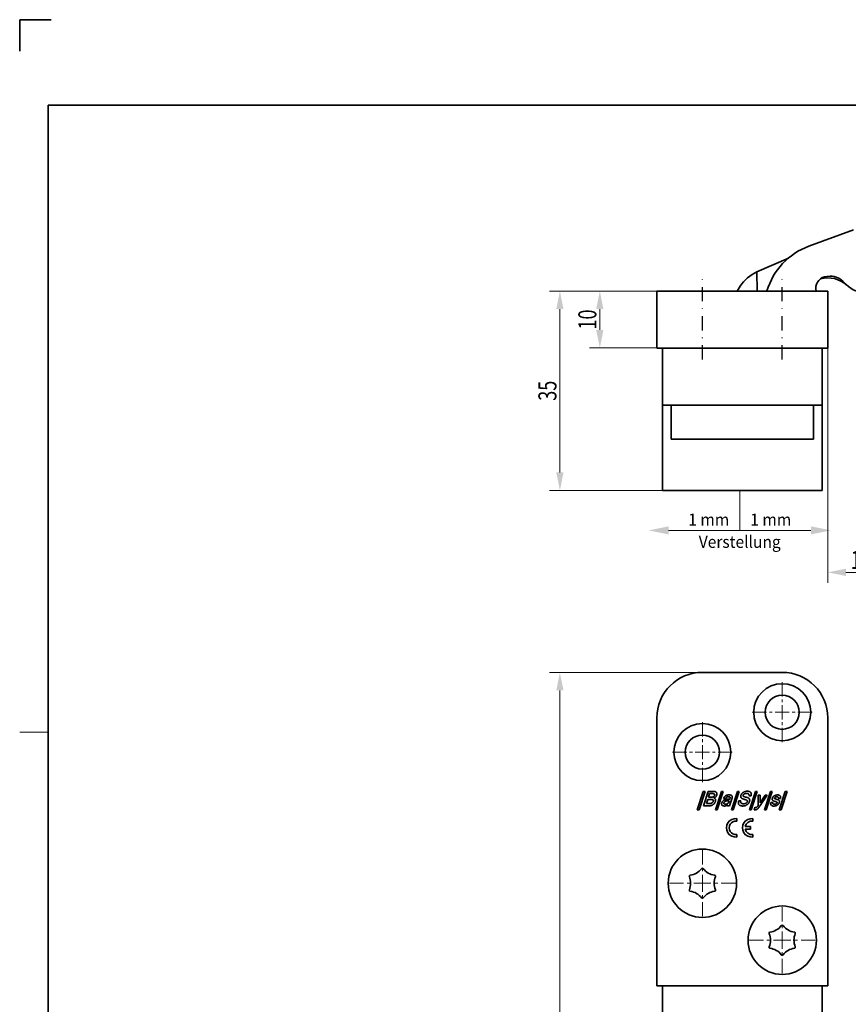
# Model space of a CAD drawing. Units: millimetres. Extents: x 135 to 432, y -13 to 407.
# Drawn here: x 135 to 281, y 234 to 407 of the extents above; entities that cross this region are included whole.
import ezdxf
from ezdxf.enums import TextEntityAlignment as Align

# ---------------------------------------------------------------- set-up
doc = ezdxf.new("R2010")
doc.units = ezdxf.units.MM
doc.header["$LTSCALE"] = 5
doc.linetypes.add('AUSGEZOGEN', pattern=[0])
doc.linetypes.add('DASHDOT', pattern=[1, 0.5, -0.25, 0, -0.25])
for name, color, linetype in [('BEMASS', 1, 'Continuous'), ('KONTUREN', 18, 'Continuous'), ('MITTEL', 1, 'Continuous'), ('RAHMEN', 18, 'Continuous')]:
    doc.layers.add(name, color=color, linetype=linetype)
doc.styles.add('Arial', font='arial.ttf')
doc.dimstyles.new('ISO-25', dxfattribs={"dimtxt": 2.5, "dimasz": 2.5, "dimexe": 1.25, "dimexo": 0.625, "dimtad": 1, "dimtxsty": 'Standard', "dimcen": 2.5, "dimadec": 0, "dimazin": 0, "dimtfac": 1, "dimtmove": 0, "dimatfit": 3, "dimfxl": 1, "dimarcsym": 0})

# ---------------------------------------------------------------- blocks, each defined once
blk = doc.blocks.new('*D3')
at = {"layer": 'BEMASS', "linetype": 'AUSGEZOGEN', "lineweight": 18}
for points in [[(230.03, 292.37), (229.4, 289.2), (230.67, 289.2)], [(230.03, 57.38), (230.67, 60.56), (229.4, 60.56)]]:
    blk.add_hatch(color=1, dxfattribs=at).paths.add_polyline_path(points, flags=0)
at = {"layer": 'BEMASS', "color": 1, "linetype": 'AUSGEZOGEN', "lineweight": 18}
for p, q in [((255.03, 292.37), (228.22, 292.37)), ((230.03, 60.56), (230.03, 289.2)), ((255.47, 57.38), (228.22, 57.38))]:
    blk.add_line(p, q, dxfattribs=at)
at = {"layer": 'BEMASS', "color": 1, "linetype": 'AUSGEZOGEN', "lineweight": 18, "style": 'Arial', "width": 0.735395}
blk.add_text('235', height=3.175, rotation=90, dxfattribs=at).set_placement((229.43, 172.16), (229.43, 177.6), align=Align.FIT)
blk = doc.blocks.new('*D6')
at = {"layer": 'BEMASS', "linetype": 'AUSGEZOGEN', "lineweight": 18}
for points in [[(230.04, 359.29), (229.4, 356.11), (230.67, 356.11)], [(230.04, 324.29), (230.67, 327.46), (229.4, 327.46)]]:
    blk.add_hatch(color=1, dxfattribs=at).paths.add_polyline_path(points, flags=0)
at = {"layer": 'BEMASS', "color": 1, "linetype": 'AUSGEZOGEN', "lineweight": 18}
for p, q in [((247.04, 359.29), (228.22, 359.29)), ((230.04, 356.11), (230.04, 327.46)), ((248.04, 324.29), (228.22, 324.29))]:
    blk.add_line(p, q, dxfattribs=at)
at = {"layer": 'BEMASS', "color": 1, "linetype": 'AUSGEZOGEN', "lineweight": 18, "style": 'Arial', "width": 0.713918}
blk.add_text('35', height=3.175, rotation=90, dxfattribs=at).set_placement((229.44, 340.03), (229.44, 343.55), align=Align.FIT)
blk = doc.blocks.new('*D7')
at = {"layer": 'BEMASS', "linetype": 'AUSGEZOGEN', "lineweight": 18}
for points in [[(237.04, 359.29), (236.4, 356.11), (237.67, 356.11)], [(237.04, 349.29), (237.67, 352.46), (236.4, 352.46)]]:
    blk.add_hatch(color=1, dxfattribs=at).paths.add_polyline_path(points, flags=0)
at = {"layer": 'BEMASS', "color": 1, "linetype": 'AUSGEZOGEN', "lineweight": 18}
for p, q in [((247.04, 359.29), (235.22, 359.29)), ((237.04, 356.11), (237.04, 352.46)), ((247.03, 349.29), (235.22, 349.29))]:
    blk.add_line(p, q, dxfattribs=at)
at = {"layer": 'BEMASS', "color": 1, "linetype": 'AUSGEZOGEN', "lineweight": 18, "style": 'Arial', "width": 0.713918}
blk.add_text('10', height=3.175, rotation=90, dxfattribs=at).set_placement((236.44, 352.53), (236.44, 356.05), align=Align.FIT)
blk = doc.blocks.new('*D9')
at = {"layer": 'BEMASS', "linetype": 'AUSGEZOGEN', "lineweight": 18}
for points in [[(277.04, 309.92), (280.21, 309.29), (280.21, 310.56)], [(291.58, 309.92), (288.41, 310.56), (288.41, 309.29)]]:
    blk.add_hatch(color=1, dxfattribs=at).paths.add_polyline_path(points, flags=0)
at = {"layer": 'BEMASS', "color": 1, "linetype": 'AUSGEZOGEN', "lineweight": 18}
for p, q in [((277.04, 349.29), (277.04, 308.11)), ((291.58, 334.29), (291.58, 308.11)), ((280.21, 309.92), (288.41, 309.92))]:
    blk.add_line(p, q, dxfattribs=at)
at = {"layer": 'BEMASS', "color": 1, "linetype": 'AUSGEZOGEN', "lineweight": 18, "style": 'Arial', "width": 0.759941}
blk.add_text('14.5', height=3.175, dxfattribs=at).set_placement((281.03, 310.52), (287.59, 310.52), align=Align.FIT)

msp = doc.modelspace()

# ---------------------------------------------------------------- hatches: boundary and pattern name
at = {"layer": 'BEMASS', "linetype": 'AUSGEZOGEN', "lineweight": 18}
for points in [[(249.113, 317.287), (249.113, 316.582), (245.585, 317.287), (249.113, 317.993)], [(274.057, 317.287), (274.057, 317.993), (277.585, 317.287), (274.057, 316.582)]]:
    msp.add_hatch(color=1, dxfattribs=at).paths.add_polyline_path(points, flags=0)

# ---------------------------------------------------------------- linework, layer by layer
at = {"layer": 'BEMASS', "color": 1, "linetype": 'AUSGEZOGEN', "lineweight": 18}
msp.add_line((261.585, 324.287), (261.585, 317.287), dxfattribs=at)
for points in [[(249.113, 317.287), (261.585, 317.287)], [(274.057, 317.287), (261.585, 317.287)]]:
    msp.add_lwpolyline(points, dxfattribs=at)
at = {"layer": 'KONTUREN', "color": 18, "linetype": 'AUSGEZOGEN', "lineweight": 35}
for p, q in [((281.513, 370.052), (273.703, 367.156)), ((270.141, 365.077), (264.609, 362.671)), ((264.613, 359.287), (264.61, 362.67)), ((276.843, 361.845), (277.435, 361.875)), ((261.667, 360.121), (261.126, 359.287)), ((274.989, 359.287), (274.955, 359.67)), ((247.036, 359.287), (247.036, 349.287)), ((277.036, 359.287), (247.036, 359.287)), ((277.036, 349.287), (277.036, 359.287)), ((247.035, 349.287), (277.035, 349.287)), ((248.035, 324.287), (248.035, 349.287)), ((276.035, 324.287), (276.035, 349.287)), ((276.035, 339.287), (248.035, 339.287)), ((249.535, 339.287), (249.535, 333.287)), ((274.535, 333.287), (274.535, 339.287)), ((249.535, 333.287), (274.535, 333.287)), ((248.035, 324.287), (276.035, 324.287)), ((269.035, 292.375), (255.035, 292.375)), ((247.035, 284.375), (247.035, 237.375)), ((277.035, 237.375), (277.035, 284.375)), ((254.135, 268.249), (255.196, 271.494)), ((255.514, 271.494), (254.453, 268.249)), ((255.196, 271.494), (255.514, 271.494)), ((255.23, 268.954), (256.061, 271.493)), ((256.061, 271.493), (256.931, 271.493)), ((256.931, 271.493), (256.999, 271.491)), ((256.999, 271.491), (257.055, 271.487)), ((257.055, 271.487), (257.117, 271.48)), ((257.117, 271.48), (257.167, 271.472)), ((257.167, 271.472), (257.222, 271.459)), ((257.222, 271.459), (257.266, 271.447)), ((257.266, 271.447), (257.316, 271.428)), ((257.31, 268.247), (258.371, 271.492)), ((257.316, 271.428), (257.353, 271.411)), ((257.353, 271.411), (257.396, 271.388)), ((257.396, 271.388), (257.427, 271.368)), ((257.427, 271.368), (257.463, 271.339)), ((257.463, 271.339), (257.488, 271.315)), ((257.488, 271.315), (257.516, 271.282)), ((257.516, 271.282), (257.536, 271.253)), ((257.536, 271.253), (257.552, 271.223)), ((258.689, 271.491), (257.628, 268.247)), ((258.371, 271.492), (258.689, 271.491)), ((260.115, 268.245), (261.176, 271.489)), ((261.493, 271.489), (260.432, 268.244)), ((261.176, 271.489), (261.493, 271.489)), ((262.069, 271.215), (262.114, 271.253)), ((262.114, 271.253), (262.156, 271.285)), ((262.156, 271.285), (262.206, 271.319)), ((262.206, 271.319), (262.252, 271.348)), ((262.252, 271.348), (262.306, 271.377)), ((262.306, 271.377), (262.356, 271.401)), ((262.356, 271.401), (262.414, 271.426)), ((262.414, 271.426), (262.467, 271.445)), ((262.467, 271.445), (262.529, 271.465)), ((262.529, 271.465), (262.586, 271.48)), ((262.586, 271.48), (262.65, 271.493)), ((262.65, 271.493), (262.708, 271.503)), ((262.708, 271.503), (262.774, 271.511)), ((262.774, 271.511), (262.834, 271.515)), ((262.834, 271.515), (262.902, 271.516)), ((262.902, 271.516), (262.973, 271.515)), ((262.973, 271.515), (263.031, 271.511)), ((263.031, 271.511), (263.096, 271.503)), ((263.096, 271.503), (263.148, 271.493)), ((263.148, 271.493), (263.207, 271.479)), ((263.207, 271.479), (263.254, 271.465)), ((263.254, 271.465), (263.308, 271.445)), ((263.29, 268.242), (264.351, 271.487)), ((263.308, 271.445), (263.348, 271.426)), ((263.348, 271.426), (263.395, 271.399)), ((263.395, 271.399), (263.429, 271.376)), ((263.429, 271.376), (263.468, 271.343)), ((263.468, 271.343), (263.496, 271.315)), ((263.496, 271.315), (263.527, 271.277)), ((263.527, 271.277), (263.549, 271.244)), ((264.668, 271.487), (263.607, 268.242)), ((264.351, 271.487), (264.668, 271.487)), ((265.9, 268.24), (266.961, 271.485)), ((267.279, 271.485), (266.218, 268.24)), ((266.961, 271.485), (267.279, 271.485)), ((268.511, 268.238), (269.572, 271.483)), ((269.89, 271.483), (268.828, 268.238)), ((269.572, 271.483), (269.89, 271.483)), ((255.97, 270.082), (255.73, 269.349)), ((256.471, 270.082), (255.97, 270.082)), ((256.302, 271.098), (256.099, 270.477)), ((256.099, 270.477), (256.596, 270.477)), ((256.768, 271.098), (256.302, 271.098)), ((256.528, 270.081), (256.471, 270.082)), ((256.576, 270.079), (256.528, 270.081)), ((256.626, 270.076), (256.576, 270.079)), ((256.596, 270.477), (256.684, 270.479)), ((256.667, 270.071), (256.626, 270.076)), ((256.71, 270.065), (256.667, 270.071)), ((256.684, 270.479), (256.752, 270.485)), ((256.745, 270.058), (256.71, 270.065)), ((256.781, 270.048), (256.745, 270.058)), ((256.752, 270.485), (256.828, 270.496)), ((256.819, 271.097), (256.768, 271.098)), ((256.809, 270.039), (256.781, 270.048)), ((256.84, 270.027), (256.809, 270.039)), ((256.862, 271.095), (256.819, 271.097)), ((256.828, 270.496), (256.882, 270.509)), ((256.861, 270.016), (256.84, 270.027)), ((256.885, 270.001), (256.861, 270.016)), ((256.907, 271.092), (256.862, 271.095)), ((256.882, 270.509), (256.943, 270.53)), ((256.9, 269.988), (256.885, 270.001)), ((256.917, 269.97), (256.9, 269.988)), ((256.943, 271.088), (256.907, 271.092)), ((256.928, 269.956), (256.917, 269.97)), ((256.939, 269.936), (256.928, 269.956)), ((256.93, 269.727), (256.939, 269.759)), ((256.946, 269.92), (256.939, 269.936)), ((256.939, 269.759), (256.946, 269.784)), ((256.982, 271.081), (256.943, 271.088)), ((256.943, 270.53), (256.984, 270.55)), ((256.951, 269.902), (256.946, 269.92)), ((256.946, 269.784), (256.951, 269.812)), ((256.954, 269.879), (256.951, 269.902)), ((256.951, 269.812), (256.954, 269.834)), ((256.955, 269.86), (256.954, 269.879)), ((256.954, 269.834), (256.955, 269.86)), ((257.012, 271.075), (256.982, 271.081)), ((256.984, 270.55), (257.022, 270.574)), ((257.044, 271.066), (257.012, 271.075)), ((257.068, 271.058), (257.044, 271.066)), ((257.054, 270.315), (257.088, 270.312)), ((257.065, 270.611), (257.094, 270.644)), ((257.094, 271.047), (257.068, 271.058)), ((257.088, 270.312), (257.113, 270.306)), ((257.113, 271.038), (257.094, 271.047)), ((257.134, 271.025), (257.113, 271.038)), ((257.113, 270.306), (257.138, 270.298)), ((257.129, 270.696), (257.152, 270.74)), ((257.147, 271.014), (257.134, 271.025)), ((257.138, 270.298), (257.168, 270.284)), ((257.162, 271), (257.147, 271.014)), ((257.152, 270.74), (257.177, 270.805)), ((257.171, 270.988), (257.162, 271)), ((257.168, 270.284), (257.19, 270.27)), ((257.181, 270.971), (257.171, 270.988)), ((257.177, 270.805), (257.183, 270.828)), ((257.187, 270.957), (257.181, 270.971)), ((257.183, 270.828), (257.188, 270.847)), ((257.191, 270.943), (257.187, 270.957)), ((257.188, 270.847), (257.192, 270.869)), ((257.19, 270.27), (257.218, 270.248)), ((257.194, 270.924), (257.191, 270.943)), ((257.192, 270.869), (257.194, 270.887)), ((257.194, 270.908), (257.194, 270.924)), ((257.194, 270.887), (257.194, 270.908)), ((257.218, 270.248), (257.243, 270.225)), ((257.243, 270.225), (257.262, 270.204)), ((257.262, 270.204), (257.282, 270.178)), ((257.282, 270.178), (257.297, 270.155)), ((257.297, 270.155), (257.31, 270.131)), ((257.31, 270.131), (257.323, 270.102)), ((257.327, 269.758), (257.317, 269.724)), ((257.323, 270.102), (257.332, 270.077)), ((257.335, 269.789), (257.327, 269.758)), ((257.332, 270.077), (257.34, 270.045)), ((257.342, 269.823), (257.335, 269.789)), ((257.34, 270.045), (257.346, 270.018)), ((257.347, 269.854), (257.342, 269.823)), ((257.346, 270.018), (257.35, 269.985)), ((257.35, 269.888), (257.347, 269.854)), ((257.35, 269.985), (257.352, 269.956)), ((257.352, 269.92), (257.35, 269.888)), ((257.352, 269.956), (257.352, 269.92)), ((257.552, 271.223), (257.569, 271.184)), ((257.574, 270.892), (257.559, 270.84)), ((257.569, 271.184), (257.579, 271.151)), ((257.583, 270.934), (257.574, 270.892)), ((257.579, 271.151), (257.588, 271.107)), ((257.59, 270.983), (257.583, 270.934)), ((257.588, 271.107), (257.592, 271.069)), ((257.592, 271.023), (257.59, 270.983)), ((257.592, 271.069), (257.592, 271.023)), ((259.1, 270.221), (258.732, 270.221)), ((259.732, 269.825), (259.556, 269.826)), ((259.645, 270.558), (259.598, 270.559)), ((259.619, 269.479), (259.732, 269.825)), ((259.683, 270.556), (259.645, 270.558)), ((259.722, 270.552), (259.683, 270.556)), ((259.714, 270.87), (259.772, 270.869)), ((259.721, 270.136), (259.834, 270.136)), ((259.752, 270.547), (259.722, 270.552)), ((259.784, 270.539), (259.752, 270.547)), ((259.772, 270.869), (259.821, 270.866)), ((259.805, 270.532), (259.784, 270.539)), ((259.828, 270.52), (259.805, 270.532)), ((260.214, 270.167), (259.816, 268.95)), ((259.821, 270.866), (259.874, 270.862)), ((259.844, 270.511), (259.828, 270.52)), ((259.834, 270.136), (259.852, 270.197)), ((259.861, 270.496), (259.844, 270.511)), ((259.852, 270.197), (259.869, 270.257)), ((259.871, 270.485), (259.861, 270.496)), ((259.869, 270.257), (259.883, 270.316)), ((259.882, 270.468), (259.871, 270.485)), ((259.874, 270.862), (259.918, 270.856)), ((259.887, 270.454), (259.882, 270.468)), ((259.883, 270.316), (259.889, 270.347)), ((259.891, 270.439), (259.887, 270.454)), ((259.889, 270.347), (259.892, 270.371)), ((259.894, 270.417), (259.891, 270.439)), ((259.892, 270.371), (259.894, 270.397)), ((259.894, 270.397), (259.894, 270.417)), ((259.918, 270.856), (259.966, 270.848)), ((259.966, 270.848), (260.006, 270.84)), ((260.006, 270.84), (260.051, 270.827)), ((260.051, 270.827), (260.083, 270.814)), ((260.083, 270.814), (260.121, 270.795)), ((260.121, 270.795), (260.149, 270.777)), ((260.149, 270.777), (260.179, 270.752)), ((260.179, 270.752), (260.202, 270.728)), ((260.202, 270.728), (260.221, 270.703)), ((260.236, 270.238), (260.214, 270.167)), ((260.221, 270.703), (260.241, 270.667)), ((260.251, 270.296), (260.236, 270.238)), ((260.241, 270.667), (260.254, 270.637)), ((260.264, 270.359), (260.251, 270.296)), ((260.254, 270.637), (260.266, 270.594)), ((260.272, 270.409), (260.264, 270.359)), ((260.266, 270.594), (260.273, 270.558)), ((260.276, 270.466), (260.272, 270.409)), ((260.273, 270.558), (260.277, 270.509)), ((260.277, 270.509), (260.276, 270.466)), ((261.341, 269.508), (261.344, 269.576)), ((261.344, 269.576), (261.35, 269.634)), ((261.35, 269.634), (261.362, 269.707)), ((261.362, 269.707), (261.377, 269.773)), ((261.377, 269.773), (261.399, 269.852)), ((261.399, 269.852), (261.767, 269.852)), ((261.742, 269.701), (261.741, 269.665)), ((261.741, 269.665), (261.743, 269.623)), ((261.747, 269.751), (261.742, 269.701)), ((261.743, 269.623), (261.749, 269.594)), ((261.754, 269.795), (261.747, 269.751)), ((261.749, 269.594), (261.758, 269.56)), ((261.767, 269.852), (261.754, 269.795)), ((261.758, 269.56), (261.768, 269.535)), ((261.763, 270.593), (261.765, 270.638)), ((261.764, 270.558), (261.763, 270.593)), ((261.769, 270.517), (261.764, 270.558)), ((261.765, 270.638), (261.769, 270.677)), ((261.768, 269.535), (261.783, 269.505)), ((261.769, 270.677), (261.778, 270.726)), ((261.776, 270.485), (261.769, 270.517)), ((261.788, 270.448), (261.776, 270.485)), ((261.778, 270.726), (261.788, 270.768)), ((261.788, 270.768), (261.804, 270.82)), ((261.801, 270.419), (261.788, 270.448)), ((261.816, 270.391), (261.801, 270.419)), ((261.804, 270.82), (261.821, 270.867)), ((261.839, 270.359), (261.816, 270.391)), ((261.821, 270.867), (261.843, 270.917)), ((261.86, 270.335), (261.839, 270.359)), ((261.843, 270.917), (261.865, 270.961)), ((261.89, 270.305), (261.86, 270.335)), ((261.865, 270.961), (261.894, 271.01)), ((261.917, 270.283), (261.89, 270.305)), ((261.894, 271.01), (261.921, 271.051)), ((261.954, 270.256), (261.917, 270.283)), ((261.921, 271.051), (261.957, 271.097)), ((261.988, 270.236), (261.954, 270.256)), ((261.957, 271.097), (261.991, 271.137)), ((262.033, 270.212), (261.988, 270.236)), ((261.991, 271.137), (262.031, 271.179)), ((262.031, 271.179), (262.069, 271.215)), ((262.073, 270.194), (262.033, 270.212)), ((262.124, 270.173), (262.073, 270.194)), ((262.172, 270.156), (262.124, 270.173)), ((262.161, 270.764), (262.159, 270.747)), ((262.159, 270.747), (262.159, 270.728)), ((262.159, 270.728), (262.159, 270.715)), ((262.159, 270.715), (262.162, 270.701)), ((262.165, 270.786), (262.161, 270.764)), ((262.162, 270.701), (262.167, 270.686)), ((262.17, 270.806), (262.165, 270.786)), ((262.167, 270.686), (262.173, 270.674)), ((262.178, 270.83), (262.17, 270.806)), ((262.23, 270.137), (262.172, 270.156)), ((262.173, 270.674), (262.183, 270.659)), ((262.191, 270.863), (262.178, 270.83)), ((262.183, 270.659), (262.192, 270.648)), ((262.192, 270.648), (262.207, 270.634)), ((262.207, 270.634), (262.221, 270.624)), ((262.241, 270.935), (262.216, 270.905)), ((262.221, 270.624), (262.241, 270.611)), ((262.285, 270.122), (262.23, 270.137)), ((262.281, 270.973), (262.241, 270.935)), ((262.241, 270.611), (262.26, 270.6)), ((262.26, 270.6), (262.286, 270.588)), ((262.318, 271.001), (262.281, 270.973)), ((262.414, 270.091), (262.285, 270.122)), ((262.286, 270.588), (262.31, 270.578)), ((262.31, 270.578), (262.341, 270.566)), ((262.372, 271.034), (262.318, 271.001)), ((262.341, 270.566), (262.408, 270.545)), ((262.419, 271.058), (262.372, 271.034)), ((262.408, 270.545), (262.487, 270.523)), ((262.527, 270.062), (262.414, 270.091)), ((262.546, 271.098), (262.487, 271.083)), ((262.487, 270.523), (262.579, 270.5)), ((262.624, 270.034), (262.527, 270.062)), ((262.625, 271.112), (262.546, 271.098)), ((262.579, 270.5), (262.674, 270.475)), ((262.664, 270.021), (262.624, 270.034)), ((262.695, 271.118), (262.625, 271.112)), ((262.705, 270.006), (262.664, 270.021)), ((262.674, 270.475), (262.76, 270.45)), ((262.786, 271.121), (262.695, 271.118)), ((262.738, 269.993), (262.705, 270.006)), ((262.773, 269.977), (262.738, 269.993)), ((262.76, 270.45), (262.838, 270.425)), ((262.801, 269.963), (262.773, 269.977)), ((262.83, 269.946), (262.801, 269.963)), ((262.804, 269.509), (262.825, 269.531)), ((262.825, 269.531), (262.846, 269.556)), ((262.851, 269.932), (262.83, 269.946)), ((262.838, 270.425), (262.943, 270.39)), ((262.846, 269.556), (262.863, 269.58)), ((262.874, 269.914), (262.851, 269.932)), ((262.863, 269.58), (262.878, 269.604)), ((262.89, 269.899), (262.874, 269.914)), ((262.878, 269.604), (262.894, 269.634)), ((262.906, 269.879), (262.89, 269.899)), ((262.894, 269.634), (262.905, 269.66)), ((262.905, 269.66), (262.917, 269.693)), ((262.916, 269.864), (262.906, 269.879)), ((262.926, 269.843), (262.916, 269.864)), ((262.917, 269.693), (262.926, 269.721)), ((262.93, 269.828), (262.926, 269.843)), ((262.926, 269.721), (262.93, 269.743)), ((262.933, 269.811), (262.93, 269.828)), ((262.93, 269.743), (262.934, 269.768)), ((262.935, 269.788), (262.933, 269.811)), ((262.934, 269.768), (262.935, 269.788)), ((262.943, 270.39), (263.004, 270.367)), ((263.004, 270.367), (263.031, 270.356)), ((263.031, 270.356), (263.06, 270.343)), ((263.06, 270.343), (263.085, 270.331)), ((263.085, 270.331), (263.112, 270.315)), ((263.112, 270.315), (263.134, 270.3)), ((263.134, 270.3), (263.159, 270.283)), ((263.159, 270.283), (263.18, 270.266)), ((263.18, 270.266), (263.202, 270.245)), ((263.222, 269.543), (263.189, 269.488)), ((263.563, 270.697), (263.198, 270.698)), ((263.202, 270.245), (263.22, 270.226)), ((263.22, 270.226), (263.237, 270.205)), ((263.249, 269.597), (263.222, 269.543)), ((263.237, 270.205), (263.255, 270.18)), ((263.272, 269.65), (263.249, 269.597)), ((263.255, 270.18), (263.27, 270.157)), ((263.27, 270.157), (263.285, 270.129)), ((263.294, 269.712), (263.272, 269.65)), ((263.285, 270.129), (263.296, 270.104)), ((263.308, 269.758), (263.294, 269.712)), ((263.296, 270.104), (263.308, 270.072)), ((263.308, 270.072), (263.315, 270.045)), ((263.317, 269.795), (263.308, 269.758)), ((263.315, 270.045), (263.323, 270.011)), ((263.325, 269.838), (263.317, 269.795)), ((263.323, 270.011), (263.327, 269.981)), ((263.329, 269.872), (263.325, 269.838)), ((263.327, 269.981), (263.33, 269.944)), ((263.331, 269.912), (263.329, 269.872)), ((263.33, 269.944), (263.331, 269.912)), ((263.549, 271.244), (263.568, 271.209)), ((263.586, 270.779), (263.563, 270.697)), ((263.568, 271.209), (263.587, 271.163)), ((263.6, 270.843), (263.586, 270.779)), ((263.587, 271.163), (263.599, 271.124)), ((263.599, 271.124), (263.611, 271.073)), ((263.612, 270.915), (263.6, 270.843)), ((263.611, 271.073), (263.615, 271.03)), ((263.616, 270.968), (263.612, 270.915)), ((263.615, 271.03), (263.616, 270.968)), ((264.834, 269.027), (264.791, 270.838)), ((264.791, 270.838), (265.17, 270.837)), ((265.17, 270.837), (265.162, 269.483)), ((265.162, 269.483), (266.035, 270.837)), ((266.414, 270.836), (265.171, 268.993)), ((266.035, 270.837), (266.414, 270.836)), ((267.04, 269.566), (267.409, 269.566)), ((267.281, 270.107), (267.283, 270.147)), ((267.282, 270.078), (267.281, 270.107)), ((267.286, 270.044), (267.282, 270.078)), ((267.283, 270.147), (267.287, 270.182)), ((267.293, 270.018), (267.286, 270.044)), ((267.287, 270.182), (267.295, 270.226)), ((267.304, 269.988), (267.293, 270.018)), ((267.295, 270.226), (267.305, 270.267)), ((267.315, 269.965), (267.304, 269.988)), ((267.305, 270.267), (267.32, 270.316)), ((267.328, 269.944), (267.315, 269.965)), ((267.32, 270.316), (267.333, 270.352)), ((267.348, 269.92), (267.328, 269.944)), ((267.333, 270.352), (267.35, 270.392)), ((267.366, 269.902), (267.348, 269.92)), ((267.35, 270.392), (267.367, 270.425)), ((267.391, 269.88), (267.366, 269.902)), ((267.367, 270.425), (267.39, 270.464)), ((267.39, 270.464), (267.412, 270.496)), ((267.414, 269.864), (267.391, 269.88)), ((267.412, 270.496), (267.439, 270.532)), ((267.444, 269.846), (267.414, 269.864)), ((267.439, 270.532), (267.466, 270.563)), ((267.472, 269.832), (267.444, 269.846)), ((267.466, 270.563), (267.497, 270.597)), ((267.508, 269.816), (267.472, 269.832)), ((267.497, 270.597), (267.527, 270.624)), ((267.58, 269.789), (267.508, 269.816)), ((267.527, 270.624), (267.562, 270.655)), ((267.562, 270.655), (267.595, 270.68)), ((267.66, 269.762), (267.58, 269.789)), ((267.595, 270.68), (267.635, 270.707)), ((267.635, 270.707), (267.671, 270.729)), ((267.749, 269.735), (267.66, 269.762)), ((267.671, 270.729), (267.714, 270.753)), ((267.688, 270.298), (267.686, 270.277)), ((267.686, 270.277), (267.686, 270.27)), ((267.686, 270.27), (267.689, 270.259)), ((267.695, 270.326), (267.688, 270.298)), ((267.689, 270.259), (267.692, 270.252)), ((267.692, 270.252), (267.699, 270.242)), ((267.705, 270.361), (267.695, 270.326)), ((267.699, 270.242), (267.705, 270.235)), ((267.71, 270.373), (267.705, 270.361)), ((267.705, 270.235), (267.716, 270.226)), ((267.716, 270.386), (267.71, 270.373)), ((267.714, 270.753), (267.753, 270.772)), ((267.722, 270.398), (267.716, 270.386)), ((267.716, 270.226), (267.726, 270.218)), ((267.731, 270.411), (267.722, 270.398)), ((267.726, 270.218), (267.742, 270.209)), ((267.74, 270.422), (267.731, 270.411)), ((267.751, 270.435), (267.74, 270.422)), ((267.742, 270.209), (267.758, 270.201)), ((267.799, 269.721), (267.749, 269.735)), ((267.761, 270.445), (267.751, 270.435)), ((267.753, 270.772), (267.799, 270.791)), ((267.758, 270.201), (267.801, 270.183)), ((267.775, 270.457), (267.761, 270.445)), ((267.787, 270.466), (267.775, 270.457)), ((267.803, 270.477), (267.787, 270.466)), ((267.799, 270.791), (267.841, 270.806)), ((267.885, 269.696), (267.799, 269.721)), ((267.801, 270.183), (267.857, 270.164)), ((267.818, 270.486), (267.803, 270.477)), ((267.836, 270.496), (267.818, 270.486)), ((267.853, 270.504), (267.836, 270.496)), ((267.841, 270.806), (267.89, 270.822)), ((267.874, 270.513), (267.853, 270.504)), ((267.857, 270.164), (267.969, 270.129)), ((267.892, 270.519), (267.874, 270.513)), ((267.956, 269.674), (267.885, 269.696)), ((267.89, 270.822), (267.935, 270.834)), ((267.914, 270.527), (267.892, 270.519)), ((267.959, 270.538), (267.914, 270.527)), ((267.935, 270.834), (267.984, 270.845)), ((268.012, 269.653), (267.956, 269.674)), ((268.006, 270.546), (267.959, 270.538)), ((267.969, 270.129), (268.112, 270.087)), ((267.984, 270.845), (268.03, 270.853)), ((268.052, 270.551), (268.006, 270.546)), ((268.058, 269.633), (268.012, 269.653)), ((268.03, 270.853), (268.082, 270.859)), ((268.098, 270.553), (268.052, 270.551)), ((268.076, 269.624), (268.058, 269.633)), ((268.094, 269.614), (268.076, 269.624)), ((268.082, 270.859), (268.128, 270.862)), ((268.107, 269.605), (268.094, 269.614)), ((268.121, 269.595), (268.107, 269.605)), ((268.112, 270.087), (268.2, 270.059)), ((268.13, 269.587), (268.121, 269.595)), ((268.128, 270.862), (268.181, 270.863)), ((268.139, 269.577), (268.13, 269.587)), ((268.145, 269.569), (268.139, 269.577)), ((268.15, 269.559), (268.145, 269.569)), ((268.151, 269.552), (268.15, 269.559)), ((268.15, 269.512), (268.153, 269.534)), ((268.152, 269.544), (268.151, 269.552)), ((268.153, 269.534), (268.152, 269.544)), ((268.2, 270.059), (268.28, 270.031)), ((268.28, 270.031), (268.315, 270.018)), ((268.315, 270.018), (268.353, 270.001)), ((268.717, 270.27), (268.349, 270.27)), ((268.353, 270.001), (268.382, 269.987)), ((268.382, 269.987), (268.414, 269.968)), ((268.414, 269.968), (268.438, 269.951)), ((268.438, 269.951), (268.465, 269.929)), ((268.465, 269.929), (268.484, 269.91)), ((268.484, 269.91), (268.506, 269.885)), ((268.506, 269.885), (268.52, 269.864)), ((268.529, 269.534), (268.514, 269.491)), ((268.52, 269.864), (268.533, 269.841)), ((268.542, 269.579), (268.529, 269.534)), ((268.533, 269.841), (268.545, 269.812)), ((268.551, 269.615), (268.542, 269.579)), ((268.545, 269.812), (268.552, 269.787)), ((268.558, 269.657), (268.551, 269.615)), ((268.552, 269.787), (268.559, 269.754)), ((268.561, 269.689), (268.558, 269.657)), ((268.559, 269.754), (268.561, 269.726)), ((268.561, 269.726), (268.561, 269.689)), ((254.453, 268.249), (254.135, 268.249)), ((256.147, 268.953), (255.23, 268.954)), ((255.73, 269.349), (256.273, 269.348)), ((257.628, 268.247), (257.31, 268.247)), ((258.407, 269.323), (258.41, 269.358)), ((258.408, 269.281), (258.407, 269.323)), ((258.411, 269.25), (258.408, 269.281)), ((258.41, 269.358), (258.417, 269.403)), ((258.418, 269.212), (258.411, 269.25)), ((258.417, 269.403), (258.426, 269.441)), ((258.425, 269.183), (258.418, 269.212)), ((258.438, 269.149), (258.425, 269.183)), ((258.426, 269.441), (258.44, 269.489)), ((258.45, 269.124), (258.438, 269.149)), ((258.468, 269.095), (258.45, 269.124)), ((258.485, 269.072), (258.468, 269.095)), ((258.505, 269.05), (258.485, 269.072)), ((258.53, 269.027), (258.505, 269.05)), ((258.552, 269.01), (258.53, 269.027)), ((258.583, 268.991), (258.552, 269.01)), ((258.609, 268.976), (258.583, 268.991)), ((258.644, 268.961), (258.609, 268.976)), ((258.675, 268.951), (258.644, 268.961)), ((258.713, 268.94), (258.675, 268.951)), ((258.747, 268.933), (258.713, 268.94)), ((258.79, 268.927), (258.747, 268.933)), ((258.827, 268.924), (258.79, 268.927)), ((258.8, 269.447), (258.795, 269.414)), ((258.796, 269.373), (258.802, 269.349)), ((258.812, 269.494), (258.8, 269.447)), ((258.816, 269.319), (258.832, 269.298)), ((258.873, 268.923), (258.827, 268.924)), ((258.832, 269.298), (258.851, 269.282)), ((258.851, 269.282), (258.885, 269.262)), ((258.885, 269.262), (258.914, 269.251)), ((258.914, 269.251), (258.959, 269.241)), ((258.959, 269.241), (259, 269.236)), ((259, 269.236), (259.056, 269.233)), ((259.056, 269.233), (259.104, 269.235)), ((259.104, 269.235), (259.153, 269.241)), ((259.153, 269.241), (259.203, 269.25)), ((259.203, 269.25), (259.254, 269.263)), ((259.254, 269.263), (259.304, 269.28)), ((259.304, 269.28), (259.354, 269.301)), ((259.354, 269.301), (259.403, 269.325)), ((259.403, 269.325), (259.451, 269.351)), ((259.446, 268.951), (259.501, 269.12)), ((259.816, 268.95), (259.446, 268.951)), ((259.451, 269.351), (259.498, 269.38)), ((259.498, 269.38), (259.541, 269.411)), ((259.541, 269.411), (259.563, 269.428)), ((259.563, 269.428), (259.582, 269.444)), ((259.582, 269.444), (259.602, 269.462)), ((259.602, 269.462), (259.619, 269.479)), ((260.432, 268.244), (260.115, 268.245)), ((261.343, 269.457), (261.341, 269.508)), ((261.35, 269.397), (261.343, 269.457)), ((261.359, 269.351), (261.35, 269.397)), ((261.376, 269.296), (261.359, 269.351)), ((261.394, 269.255), (261.376, 269.296)), ((261.419, 269.209), (261.394, 269.255)), ((261.445, 269.17), (261.419, 269.209)), ((261.474, 269.136), (261.445, 269.17)), ((261.514, 269.097), (261.474, 269.136)), ((261.55, 269.068), (261.514, 269.097)), ((261.601, 269.035), (261.55, 269.068)), ((261.645, 269.012), (261.601, 269.035)), ((261.705, 268.986), (261.645, 269.012)), ((261.757, 268.968), (261.705, 268.986)), ((261.828, 268.95), (261.757, 268.968)), ((261.783, 269.505), (261.798, 269.483)), ((261.798, 269.483), (261.814, 269.461)), ((261.814, 269.461), (261.836, 269.438)), ((261.89, 268.938), (261.828, 268.95)), ((261.836, 269.438), (261.856, 269.421)), ((261.856, 269.421), (261.884, 269.401)), ((261.884, 269.401), (261.908, 269.386)), ((261.97, 268.928), (261.89, 268.938)), ((261.908, 269.386), (261.941, 269.37)), ((261.941, 269.37), (261.969, 269.358)), ((261.969, 269.358), (262.006, 269.346)), ((262.042, 268.923), (261.97, 268.928)), ((262.006, 269.346), (262.04, 269.337)), ((262.04, 269.337), (262.08, 269.329)), ((262.131, 268.92), (262.042, 268.923)), ((262.08, 269.329), (262.117, 269.324)), ((262.117, 269.324), (262.161, 269.319)), ((262.2, 268.922), (262.131, 268.92)), ((262.161, 269.319), (262.201, 269.316)), ((262.26, 268.927), (262.2, 268.922)), ((262.201, 269.316), (262.249, 269.315)), ((262.249, 269.315), (262.292, 269.316)), ((262.327, 268.935), (262.26, 268.927)), ((262.292, 269.316), (262.329, 269.318)), ((262.386, 268.946), (262.327, 268.935)), ((262.329, 269.318), (262.371, 269.322)), ((262.371, 269.322), (262.407, 269.327)), ((262.445, 268.959), (262.386, 268.946)), ((262.407, 269.327), (262.447, 269.334)), ((262.509, 268.977), (262.445, 268.959)), ((262.447, 269.334), (262.482, 269.341)), ((262.482, 269.341), (262.521, 269.351)), ((262.573, 268.999), (262.509, 268.977)), ((262.521, 269.351), (262.553, 269.361)), ((262.553, 269.361), (262.589, 269.373)), ((262.627, 269.02), (262.573, 268.999)), ((262.589, 269.373), (262.618, 269.385)), ((262.618, 269.385), (262.651, 269.4)), ((262.687, 269.047), (262.627, 269.02)), ((262.651, 269.4), (262.678, 269.414)), ((262.678, 269.414), (262.707, 269.432)), ((262.739, 269.074), (262.687, 269.047)), ((262.707, 269.432), (262.732, 269.448)), ((262.732, 269.448), (262.758, 269.468)), ((262.795, 269.105), (262.739, 269.074)), ((262.758, 269.468), (262.781, 269.487)), ((262.781, 269.487), (262.804, 269.509)), ((262.845, 269.137), (262.795, 269.105)), ((262.897, 269.174), (262.845, 269.137)), ((262.943, 269.211), (262.897, 269.174)), ((262.987, 269.249), (262.943, 269.211)), ((263.034, 269.294), (262.987, 269.249)), ((263.074, 269.336), (263.034, 269.294)), ((263.117, 269.387), (263.074, 269.336)), ((263.157, 269.44), (263.117, 269.387)), ((263.189, 269.488), (263.157, 269.44)), ((263.607, 268.242), (263.29, 268.242)), ((264.095, 268.278), (264.231, 268.693)), ((264.126, 268.268), (264.095, 268.278)), ((264.163, 268.258), (264.126, 268.268)), ((264.196, 268.251), (264.163, 268.258)), ((264.236, 268.246), (264.196, 268.251)), ((264.231, 268.693), (264.265, 268.675)), ((264.271, 268.243), (264.236, 268.246)), ((264.265, 268.675), (264.291, 268.662)), ((264.314, 268.241), (264.271, 268.243)), ((264.291, 268.662), (264.321, 268.65)), ((264.356, 268.243), (264.314, 268.241)), ((264.321, 268.65), (264.343, 268.643)), ((264.343, 268.643), (264.369, 268.638)), ((264.39, 268.247), (264.356, 268.243)), ((264.369, 268.638), (264.387, 268.637)), ((264.429, 268.254), (264.39, 268.247)), ((264.462, 268.263), (264.429, 268.254)), ((264.494, 268.273), (264.462, 268.263)), ((264.531, 268.289), (264.494, 268.273)), ((264.562, 268.304), (264.531, 268.289)), ((264.599, 268.326), (264.562, 268.304)), ((264.629, 268.346), (264.599, 268.326)), ((264.666, 268.374), (264.629, 268.346)), ((264.696, 268.399), (264.666, 268.374)), ((264.732, 268.432), (264.696, 268.399)), ((264.763, 268.463), (264.732, 268.432)), ((264.799, 268.5), (264.763, 268.463)), ((264.831, 268.536), (264.799, 268.5)), ((264.867, 268.578), (264.831, 268.536)), ((264.9, 268.619), (264.867, 268.578)), ((264.937, 268.666), (264.9, 268.619)), ((265.01, 268.764), (264.937, 268.666)), ((265.088, 268.873), (265.01, 268.764)), ((265.171, 268.993), (265.088, 268.873)), ((266.218, 268.24), (265.9, 268.24)), ((267.657, 268.918), (267.599, 268.916)), ((267.707, 268.921), (267.657, 268.918)), ((267.698, 269.227), (267.763, 269.229)), ((267.763, 268.928), (267.707, 268.921)), ((267.763, 269.229), (267.813, 269.234)), ((267.811, 268.936), (267.763, 268.928)), ((267.864, 268.948), (267.811, 268.936)), ((267.813, 269.234), (267.87, 269.246)), ((267.911, 268.961), (267.864, 268.948)), ((267.87, 269.246), (267.911, 269.258)), ((267.911, 269.258), (267.96, 269.278)), ((267.962, 268.978), (267.911, 268.961)), ((267.96, 269.278), (267.993, 269.297)), ((268.006, 268.995), (267.962, 268.978)), ((267.993, 269.297), (268.032, 269.325)), ((268.054, 269.016), (268.006, 268.995)), ((268.032, 269.325), (268.059, 269.35)), ((268.095, 269.036), (268.054, 269.016)), ((268.059, 269.35), (268.088, 269.383)), ((268.088, 269.383), (268.109, 269.413)), ((268.14, 269.061), (268.095, 269.036)), ((268.109, 269.413), (268.126, 269.445)), ((268.126, 269.445), (268.143, 269.488)), ((268.179, 269.086), (268.14, 269.061)), ((268.143, 269.488), (268.15, 269.512)), ((268.221, 269.116), (268.179, 269.086)), ((268.257, 269.144), (268.221, 269.116)), ((268.292, 269.174), (268.257, 269.144)), ((268.329, 269.209), (268.292, 269.174)), ((268.36, 269.243), (268.329, 269.209)), ((268.393, 269.283), (268.36, 269.243)), ((268.424, 269.325), (268.393, 269.283)), ((268.449, 269.363), (268.424, 269.325)), ((268.474, 269.407), (268.449, 269.363)), ((268.494, 269.446), (268.474, 269.407)), ((268.514, 269.491), (268.494, 269.446)), ((268.828, 268.238), (268.511, 268.238)), ((261.052, 266.715), (261.052, 266.269)), ((263.859, 266.715), (263.859, 266.269)), ((262.551, 265.318), (263.49, 265.318)), ((263.49, 264.875), (262.551, 264.875)), ((263.49, 265.318), (263.49, 264.875)), ((261.052, 263.924), (261.052, 263.478)), ((263.859, 263.924), (263.859, 263.478)), ((247.035, 237.375), (277.035, 237.375)), ((248.035, 112.383), (248.035, 237.375)), ((276.035, 214.779), (276.035, 237.375))]:
    msp.add_line(p, q, dxfattribs=at)
for centre, radius in [((269.034, 285.376), 5), ((269.034, 285.376), 3), ((255.034, 278.376), 5), ((255.034, 278.376), 3), ((255.035, 255.376), 6), ((269.035, 245.379), 6)]:
    msp.add_circle(centre, radius, dxfattribs=at)
for centre, radius, start, end in [((277.876, 355.904), 12, 110.34656, 163.57125), ((267.54, 356.312), 7, 114.74597, 147.03424), ((276.947, 359.847), 2, 92.98207, 185.09818), ((276.994, 356.607), 5, 47.67769, 104.39536), ((277.591, 358.879), 3, 39.39903, 92.98207), ((283.773, 363.957), 5, 219.39903, 312.9481), ((255.035, 284.375), 8, 90, 180), ((269.035, 284.375), 8, 0, 90), ((256.483, 269.845), 0.457, 314.17883, 326.22596), ((256.399, 269.901), 0.559, 326.22596, 341.90393), ((256.81, 270.863), 0.358, 306.23482, 315.24609), ((256.769, 271.145), 0.877, 288.9886, 298.65422), ((256.74, 270.92), 0.448, 322.0743, 330.02045), ((256.834, 271.026), 0.742, 298.65422, 306.66182), ((256.219, 270.056), 1.145, 330.21786, 335.73342), ((256.001, 270.154), 1.384, 335.73342, 341.88135), ((256.844, 271.012), 0.725, 306.66182, 315.057), ((256.822, 271.034), 0.756, 315.057, 325.48378), ((256.784, 271.061), 0.802, 325.48378, 333.1078), ((256.6, 271.154), 1.008, 333.1078, 341.89733), ((259.23, 269.23), 0.832, 144.08282, 161.8948), ((259.183, 269.264), 0.774, 130.95274, 144.08282), ((259.226, 269.215), 0.839, 118.86815, 130.95274), ((259.889, 269.776), 1.239, 146.85741, 158.95786), ((259.165, 269.379), 0.371, 147.5844, 161.91073), ((259.447, 268.814), 1.297, 105.38356, 118.86815), ((259.606, 269.961), 0.902, 136.48186, 146.85741), ((259.186, 269.366), 0.396, 127.85764, 147.5844), ((259.229, 269.311), 0.465, 115.69945, 127.85764), ((259.572, 269.994), 0.854, 125.28854, 136.48186), ((259.382, 268.993), 0.818, 103.47101, 115.69945), ((259.597, 269.958), 0.898, 110.69538, 125.28854), ((259.698, 270.007), 0.635, 148.13661, 160.33786), ((259.557, 268.414), 1.712, 97.26963, 105.38356), ((259.544, 270.103), 0.454, 137.58291, 148.13661), ((259.455, 268.685), 1.135, 96.15408, 103.47101), ((259.525, 270.121), 0.427, 126.10846, 137.58291), ((259.537, 270.105), 0.447, 111.14426, 126.10846), ((259.629, 269.873), 0.989, 100.83921, 110.69538), ((259.555, 267.765), 2.061, 90, 96.15408), ((259.718, 267.152), 2.984, 90, 97.26963), ((259.553, 270.062), 0.493, 101.06115, 111.14426), ((259.713, 269.433), 1.436, 90, 100.83921), ((259.597, 269.836), 0.724, 90, 101.06115), ((262.45, 270.736), 0.289, 144.09416, 153.89227), ((262.677, 270.463), 0.648, 106.99817, 113.40289), ((262.785, 270.189), 0.932, 78.81443, 89.95623), ((262.887, 270.707), 0.405, 65.23339, 78.81443), ((262.938, 270.816), 0.284, 38.834, 65.23339), ((262.987, 270.855), 0.222, 20.51228, 38.834), ((262.948, 270.841), 0.263, 3.54318, 20.51228), ((262.645, 270.822), 0.566, 347.33267, 3.54318), ((267.947, 269.316), 0.941, 164.61799, 179.57294), ((267.875, 269.42), 0.488, 162.68721, 177.85664), ((268.098, 269.977), 0.576, 78.30119, 89.95623), ((268.18, 269.569), 1.294, 78.74501, 89.95623), ((268.165, 270.304), 0.242, 63.96149, 78.30119), ((268.197, 270.368), 0.171, 36.03588, 63.96149), ((268.221, 270.385), 0.141, 17.20825, 36.03588), ((267.964, 270.375), 0.399, 344.87169, 0.23369), ((268.188, 270.375), 0.175, 0.23369, 17.20825), ((268.33, 270.318), 0.53, 64.55265, 78.74501), ((268.403, 270.472), 0.36, 36.147, 64.55265), ((268.466, 270.518), 0.282, 16.82351, 36.147), ((267.933, 270.504), 0.818, 343.38223, 359.23142), ((268.4, 270.498), 0.351, 359.23142, 16.82351), ((256.149, 270.877), 1.924, 269.95623, 274.69786), ((256.274, 270.619), 1.27, 269.95623, 278.67062), ((256.178, 270.522), 1.567, 274.69786, 279.14097), ((256.2, 270.387), 1.431, 279.14097, 284.97704), ((256.35, 270.122), 0.768, 278.67062, 287.66235), ((256.254, 270.183), 1.22, 284.97704, 290.16284), ((256.395, 269.981), 0.62, 287.66235, 302.31707), ((256.278, 270.119), 1.152, 290.16284, 296.90028), ((256.477, 269.851), 0.466, 302.31707, 314.17883), ((256.319, 270.039), 1.061, 296.90028, 302.59941), ((256.373, 269.954), 0.961, 302.59941, 310.21493), ((256.382, 269.943), 0.946, 310.21493, 316.71136), ((256.37, 269.954), 0.963, 316.71136, 322.88475), ((256.287, 270.017), 1.067, 322.88475, 330.21786), ((259, 269.4), 0.205, 175.93844, 187.34855), ((258.925, 269.388), 0.13, 197.58538, 212.41575), ((258.874, 270.239), 1.316, 269.95623, 275.84395), ((258.897, 270.019), 1.095, 275.84395, 281.13848), ((258.911, 269.947), 1.021, 281.13848, 288.13037), ((258.943, 269.851), 0.92, 288.13037, 294.05525), ((258.95, 269.834), 0.902, 294.05525, 300.44903), ((258.948, 269.837), 0.905, 300.44903, 307.63923), ((264.387, 268.823), 0.187, 269.95623, 285.05513), ((264.35, 268.96), 0.328, 285.05513, 301.42661), ((264.272, 269.087), 0.477, 301.42661, 310.47434), ((263.966, 269.446), 0.949, 310.47434, 317.92082), ((263.682, 269.702), 1.332, 317.92082, 322.78607), ((262.855, 270.331), 2.37, 322.78607, 326.63335), ((267.414, 269.32), 0.408, 179.57294, 196.34116), ((267.335, 269.297), 0.325, 196.34116, 215.20776), ((267.379, 269.328), 0.38, 215.20776, 243.3795), ((267.447, 269.464), 0.532, 243.3795, 257.99912), ((267.6, 270.183), 1.266, 257.99912, 269.95623), ((267.592, 269.431), 0.205, 177.85664, 195.16242), ((267.55, 269.419), 0.161, 195.16242, 214.55984), ((267.577, 269.438), 0.194, 214.55984, 243.61693), ((267.615, 269.516), 0.281, 243.61693, 258.29545), ((267.699, 269.918), 0.691, 258.29545, 269.95623), ((260.905, 265.096), 1.625, 84.7841, 275.21591), ((260.905, 265.096), 1.182, 82.81925, 277.18076), ((263.712, 265.096), 1.625, 84.7841, 275.21591), ((263.712, 265.096), 1.182, 82.81925, 169.19308), ((263.712, 265.096), 1.182, 190.80693, 277.18076), ((252.476, 259.808), 3.051, 278.08736, 321.91264), ((255.035, 257.802), 0.2, 38.08736, 141.91264), ((257.594, 259.808), 3.051, 218.08736, 261.91264), ((252.934, 256.589), 0.2, 98.08736, 201.91264), ((249.917, 255.376), 3.051, 338.08736, 21.91264), ((260.153, 255.376), 3.051, 158.08736, 201.91264), ((257.137, 256.589), 0.2, 338.08736, 81.91264), ((252.934, 254.162), 0.2, 158.08736, 261.91264), ((257.137, 254.162), 0.2, 278.08736, 21.91264), ((252.476, 250.943), 3.051, 38.08736, 81.91264), ((255.035, 252.949), 0.2, 218.08736, 321.91264), ((257.594, 250.943), 3.051, 98.08736, 141.91264), ((266.476, 249.811), 3.051, 278.08736, 321.91264), ((269.035, 247.805), 0.2, 38.08736, 141.91264), ((271.594, 249.811), 3.051, 218.08736, 261.91264), ((266.933, 246.592), 0.2, 98.08736, 201.91264), ((263.917, 245.379), 3.051, 338.08736, 21.91264), ((274.153, 245.379), 3.051, 158.08736, 201.91264), ((271.136, 246.592), 0.2, 338.08736, 81.91264), ((266.933, 244.165), 0.2, 158.08736, 261.91264), ((266.476, 240.946), 3.051, 38.08736, 81.91264), ((271.594, 240.946), 3.051, 98.08736, 141.91264), ((271.136, 244.165), 0.2, 278.08736, 21.91264), ((269.035, 242.952), 0.2, 218.08736, 321.91264)]:
    msp.add_arc(centre, radius, start, end, dxfattribs=at)
at = {"layer": 'MITTEL', "color": 1, "linetype": 'DASHDOT', "lineweight": 25}
for p, q in [((255.034, 347.287), (255.034, 361.287)), ((269.034, 347.287), (269.034, 361.287))]:
    msp.add_line(p, q, dxfattribs=at)
at = {"layer": 'MITTEL', "color": 1, "linetype": 'DASHDOT', "lineweight": 18}
for p, q in [((269.034, 288.126), (269.034, 291.126)), ((269.034, 287.126), (269.034, 287.626)), ((266.284, 285.376), (263.284, 285.376)), ((267.284, 285.376), (266.784, 285.376)), ((269.034, 285.376), (267.784, 285.376)), ((269.034, 285.376), (269.034, 286.626)), ((269.034, 285.376), (270.284, 285.376)), ((269.034, 285.376), (269.034, 284.126)), ((270.784, 285.376), (271.284, 285.376)), ((271.784, 285.376), (274.784, 285.376)), ((255.034, 281.126), (255.034, 284.126)), ((269.034, 283.626), (269.034, 283.126)), ((269.034, 282.626), (269.034, 279.626)), ((255.034, 280.126), (255.034, 280.626)), ((252.284, 278.376), (249.284, 278.376)), ((253.284, 278.376), (252.784, 278.376)), ((255.034, 278.376), (253.784, 278.376)), ((255.034, 278.376), (255.034, 279.626)), ((255.034, 278.376), (256.284, 278.376)), ((255.034, 278.376), (255.034, 277.126)), ((256.784, 278.376), (257.284, 278.376)), ((257.784, 278.376), (260.784, 278.376)), ((255.034, 276.626), (255.034, 276.126)), ((255.034, 275.626), (255.034, 272.626)), ((255.035, 258.676), (255.035, 262.276)), ((255.035, 257.476), (255.035, 258.076)), ((255.035, 255.376), (255.035, 256.876)), ((251.735, 255.376), (248.135, 255.376)), ((252.935, 255.376), (252.335, 255.376)), ((255.035, 255.376), (253.535, 255.376)), ((255.035, 255.376), (256.535, 255.376)), ((255.035, 255.376), (255.035, 253.876)), ((257.135, 255.376), (257.735, 255.376)), ((258.335, 255.376), (261.935, 255.376)), ((255.035, 253.276), (255.035, 252.676)), ((269.035, 248.679), (269.035, 252.279)), ((255.035, 252.076), (255.035, 248.476)), ((269.035, 247.479), (269.035, 248.079)), ((265.735, 245.379), (262.135, 245.379)), ((266.935, 245.379), (266.335, 245.379)), ((269.035, 245.379), (267.535, 245.379)), ((269.035, 245.379), (269.035, 246.879)), ((269.035, 245.379), (270.535, 245.379)), ((269.035, 245.379), (269.035, 243.879)), ((271.135, 245.379), (271.735, 245.379)), ((272.335, 245.379), (275.935, 245.379)), ((269.035, 243.279), (269.035, 242.679)), ((269.035, 242.079), (269.035, 238.479))]:
    msp.add_line(p, q, dxfattribs=at)
at = {"layer": 'RAHMEN', "color": 18, "linetype": 'AUSGEZOGEN', "lineweight": 35}
for p, q in [((140.773, 406.897), (135.273, 406.897)), ((135.273, 406.897), (135.273, 401.397))]:
    msp.add_line(p, q, dxfattribs=at)
at = {"layer": 'RAHMEN', "color": 18, "linetype": 'AUSGEZOGEN', "lineweight": 18}
msp.add_line((135.273, 281.897), (140.273, 281.897), dxfattribs=at)
at = {"layer": 'RAHMEN', "color": 18, "linetype": 'AUSGEZOGEN', "lineweight": 35}
msp.add_lwpolyline([(140.273, 391.897), (427.273, 391.897), (427.273, -8.103), (140.273, -8.103)], close=True, dxfattribs=at)

# ---------------------------------------------------------------- texts
at = {"layer": 'BEMASS', "color": 1, "linetype": 'AUSGEZOGEN', "lineweight": 18, "style": 'Arial'}
for s, height, width, p, p2 in [('1 mm', 2.1167, 0.974785, (252.546, 318.126), (259.747, 318.126)), ('1 mm', 2.1167, 0.974785, (263.423, 318.126), (270.624, 318.126)), ('Verstellung', 2.11667, 0.972787, (254.397, 314.216), (268.773, 314.216))]:
    msp.add_text(s, height=height, dxfattribs=dict(at, width=width)).set_placement(p, p2, align=Align.FIT)

# ---------------------------------------------------------------- dimensions: what is measured, and where the dimension line sits
at = {"layer": 'BEMASS', "color": 1, "linetype": 'AUSGEZOGEN', "lineweight": 18}
for base, p1, p2, angle, override, picture, middle in [((230.036, 324.287), (247.035, 359.287), (248.035, 324.287), 270, {"dimtxt": 3.175, "dimasz": 3.175, "dimexe": 2.267857, "dimgap": 0.453571, "dimtad": 1, "dimjust": 0, "dimdec": 2, "dimzin": 8, "dimpost": '<>', "dimtxsty": 'Arial', "dimsah": 1, "dimclrd": 1, "dimclre": 1, "dimclrt": 1, "dimadec": 2}, '*D6', (227.848, 341.787)), ((237.036, 349.287), (247.036, 359.287), (247.035, 349.287), 270, {"dimtxt": 3.175, "dimasz": 3.175, "dimexe": 2.267857, "dimgap": 0.453571, "dimtad": 1, "dimjust": 0, "dimdec": 2, "dimzin": 8, "dimpost": '<>', "dimtxsty": 'Arial', "dimsah": 1, "dimclrd": 1, "dimclre": 1, "dimclrt": 1, "dimadec": 2}, '*D7', (234.848, 354.287)), ((230.035, 292.375), (255.472, 57.383), (255.035, 292.375), 90, {"dimtxt": 3.175, "dimasz": 3.175, "dimexe": 2.267857, "dimgap": 0.453571, "dimtad": 1, "dimjust": 0, "dimdec": 1, "dimzin": 8, "dimpost": '<>', "dimtxsty": 'Arial', "dimsah": 1, "dimclrd": 1, "dimclre": 1, "dimclrt": 1, "dimadec": 1}, '*D3', (227.847, 174.879))]:
    dim = msp.add_linear_dim(base=base, p1=p1, p2=p2, angle=angle, dimstyle='ISO-25', override=override, dxfattribs=at)
    dim.commit()
    dim.dimension.update_dxf_attribs({"geometry": picture, "text_midpoint": middle, "text_rotation": 90})
dim = msp.add_linear_dim(base=(291.585, 309.925), p1=(277.036, 349.287), p2=(291.585, 334.287), dimstyle='ISO-25', override={"dimtxt": 3.175, "dimasz": 3.175, "dimexe": 2.267857, "dimgap": 0.453571, "dimtad": 1, "dimjust": 0, "dimdec": 1, "dimzin": 8, "dimpost": '<>', "dimtxsty": 'Arial', "dimsah": 1, "dimclrd": 1, "dimclre": 1, "dimclrt": 1, "dimadec": 1}, dxfattribs=at)
dim.commit()
dim.dimension.update_dxf_attribs({"geometry": '*D9', "text_midpoint": (284.31, 312.112)})

doc.saveas('drawing.dxf')
